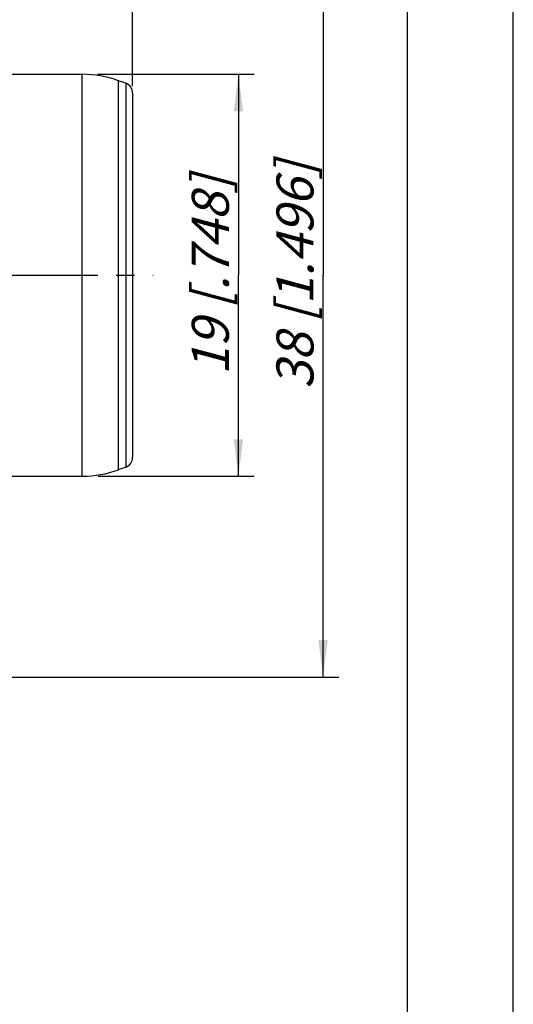
# Model space of a CAD drawing. Units: millimetres. Extents: x 0 to 420, y 0 to 297.
# Drawn here: x 373 to 420, y 151 to 244 of the extents above; entities that cross this region are included whole.
import ezdxf

# ---------------------------------------------------------------- set-up
doc = ezdxf.new("R2010")
doc.units = ezdxf.units.MM
doc.header["$LTSCALE"] = 23.1
doc.linetypes.add('CENTER', pattern=[0.6, 0.375, -0.075, 0.075, -0.075])
doc.layers.get('0').update_dxf_attribs({"linetype": 'CONTINUOUS'})
for name, color, linetype in [('BEZUGSACHSEN', 7, 'CONTINUOUS'), ('FASEN', 7, 'CONTINUOUS'), ('RUNDUNGEN', 7, 'CONTINUOUS'), ('ZEICHNUNGSBEMASSUNGEN', 7, 'CONTINUOUS')]:
    doc.layers.add(name, color=color, linetype=linetype)
doc.styles.get("Standard").update_dxf_attribs({"font": 'txt', "width": 0.7})
doc.dimstyles.new('DIMSTYLE_2', dxfattribs={"dimtxt": 3.5, "dimasz": 3.5, "dimexe": 1.5, "dimexo": 0, "dimgap": 0.875, "dimtad": 1, "dimdec": 3, "dimlfac": 0.5, "dimdsep": 46, "dimtxsty": 'STANDARD', "dimblk": '_FILLED', "dimblk1": '_FILLED', "dimblk2": '_FILLED', "dimcen": 0.09, "dimclrt": 5, "dimadec": 3, "dimazin": 2, "dimtp": 0.2, "dimtm": 0.2, "dimtfac": 1, "dimtdec": 3, "dimtofl": 0, "dimtmove": 0, "dimatfit": 3, "dimldrblk": '_FILLED', "dimfxl": 1, "dimtolj": 1, "dimarcsym": 0})
doc.dimstyles.new('DIMSTYLE_4', dxfattribs={"dimtxt": 3.5, "dimasz": 3.5, "dimexe": 1.5, "dimexo": 0, "dimgap": 0.875, "dimtad": 1, "dimdec": 3, "dimlfac": 0.5, "dimdsep": 46, "dimtxsty": 'STANDARD', "dimblk": '_FILLED', "dimblk1": '_FILLED', "dimblk2": '_FILLED', "dimcen": 0.09, "dimclrt": 5, "dimadec": 3, "dimazin": 2, "dimtp": 0.3, "dimtm": 0.3, "dimtfac": 1, "dimtdec": 3, "dimtofl": 0, "dimtmove": 0, "dimatfit": 3, "dimldrblk": '_FILLED', "dimfxl": 1, "dimtolj": 1, "dimarcsym": 0})

# ---------------------------------------------------------------- blocks, each defined once
blk = doc.blocks.new('_FILLED')
at = {"color": 0, "linetype": 'BYBLOCK'}
blk.add_solid([(0, 0), (-1, 0.125), (-1, -0.125)], dxfattribs=at)
blk = doc.blocks.new('*D9')
at = {"layer": 'ZEICHNUNGSBEMASSUNGEN', "color": 2, "linetype": 'CONTINUOUS'}
for p, q in [((315.418, 257.642), (315.418, 277.306)), ((384.018, 237.724), (384.018, 277.306)), ((315.418, 275.806), (349.718, 275.806)), ((384.018, 275.806), (349.718, 275.806))]:
    blk.add_line(p, q, dxfattribs=at)
at = {"layer": 'ZEICHNUNGSBEMASSUNGEN', "color": 2, "linetype": 'CONTINUOUS', "xscale": 3.5, "yscale": 3.5, "zscale": 3.5, "rotation": 180}
blk.add_blockref('_FILLED', (315.418, 275.806), dxfattribs=at)
at = {"layer": 'ZEICHNUNGSBEMASSUNGEN', "color": 2, "linetype": 'CONTINUOUS', "xscale": 3.5, "yscale": 3.5, "zscale": 3.5}
blk.add_blockref('_FILLED', (384.018, 275.806), dxfattribs=at)
at = {"layer": 'ZEICHNUNGSBEMASSUNGEN', "color": 5, "linetype": 'CONTINUOUS', "insert": (349.718, 280.212), "char_height": 3.5, "width": 42, "attachment_point": 2, "line_spacing_factor": 0.9}
blk.add_mtext('\\Q15.0;34,3{\\ftxt.shx;\\W1.000000;\\H3.500000; }[1.350]', dxfattribs=at)
blk = doc.blocks.new('*D10')
at = {"layer": 'ZEICHNUNGSBEMASSUNGEN', "color": 2, "linetype": 'CONTINUOUS'}
for p, q in [((380.706, 238.842), (395.518, 238.842)), ((394.018, 238.842), (394.018, 219.842)), ((394.018, 200.842), (394.018, 219.842)), ((380.758, 200.842), (395.518, 200.842))]:
    blk.add_line(p, q, dxfattribs=at)
at = {"layer": 'ZEICHNUNGSBEMASSUNGEN', "color": 2, "linetype": 'CONTINUOUS', "xscale": 3.5, "yscale": 3.5, "zscale": 3.5}
for p, rotation in [((394.018, 238.842), 90), ((394.018, 200.842), 270)]:
    blk.add_blockref('_FILLED', p, dxfattribs=dict(at, rotation=rotation))
at = {"layer": 'ZEICHNUNGSBEMASSUNGEN', "color": 5, "linetype": 'CONTINUOUS', "insert": (389.612, 219.842), "char_height": 3.5, "width": 32.25, "attachment_point": 2, "rotation": 90, "line_spacing_factor": 0.9}
blk.add_mtext('\\Q15.0;19{\\ftxt.shx;\\W1.000000;\\H3.500000; }[.748]', dxfattribs=at)
blk = doc.blocks.new('*D11')
at = {"layer": 'ZEICHNUNGSBEMASSUNGEN', "color": 2, "linetype": 'CONTINUOUS'}
for p, q in [((322.918, 257.842), (403.518, 257.842)), ((402.018, 257.842), (402.018, 219.842)), ((402.018, 181.842), (402.018, 219.842)), ((322.918, 181.842), (403.518, 181.842))]:
    blk.add_line(p, q, dxfattribs=at)
at = {"layer": 'ZEICHNUNGSBEMASSUNGEN', "color": 2, "linetype": 'CONTINUOUS', "xscale": 3.5, "yscale": 3.5, "zscale": 3.5}
for p, rotation in [((402.018, 257.842), 90), ((402.018, 181.842), 270)]:
    blk.add_blockref('_FILLED', p, dxfattribs=dict(at, rotation=rotation))
at = {"layer": 'ZEICHNUNGSBEMASSUNGEN', "color": 5, "linetype": 'CONTINUOUS', "insert": (397.612, 219.842), "char_height": 3.5, "width": 36, "attachment_point": 2, "rotation": 90, "line_spacing_factor": 0.9}
blk.add_mtext('\\Q15.0;38{\\ftxt.shx;\\W1.000000;\\H3.500000; }[1.496]', dxfattribs=at)

msp = doc.modelspace()

# ---------------------------------------------------------------- linework, layer by layer
at = {"color": 7, "linetype": 'CONTINUOUS'}
for p, q in [((420, 0), (420, 297)), ((410, 10), (410, 287))]:
    msp.add_line(p, q, dxfattribs=at)
at = {"layer": 'BEZUGSACHSEN', "color": 7, "linetype": 'CONTINUOUS'}
for p, q in [((370.4142, 238.8423), (379.2544, 238.8423)), ((370.1577, 200.8423), (379.2544, 200.8423))]:
    msp.add_line(p, q, dxfattribs=at)
at = {"layer": 'BEZUGSACHSEN', "color": 7, "linetype": 'CENTER'}
msp.add_line((136.4601, 219.8423), (385.95, 219.8423), dxfattribs=at)
at = {"layer": 'FASEN', "color": 7, "linetype": 'CONTINUOUS'}
for p, q in [((383.3597, 237.9899), (382.6746, 238.2393)), ((383.3597, 201.6948), (382.6746, 201.4454))]:
    msp.add_line(p, q, dxfattribs=at)
at = {"layer": 'RUNDUNGEN', "color": 9, "linetype": 'CONTINUOUS'}
for p, q in [((379.2544, 200.8423), (379.2544, 238.8423)), ((382.6746, 201.4454), (382.6746, 238.2393)), ((383.3597, 237.9899), (383.3597, 201.6948))]:
    msp.add_line(p, q, dxfattribs=at)
at = {"layer": 'RUNDUNGEN', "color": 7, "linetype": 'CONTINUOUS'}
msp.add_line((384.0177, 237.0502), (384.0177, 202.6345), dxfattribs=at)
for centre, radius, start, end in [((379.2544, 228.8423), 10, 70, 90), ((383.0177, 237.0502), 1, 0, 70), ((383.0177, 202.6345), 1, 290, 360), ((379.2544, 210.8423), 10, 270, 290)]:
    msp.add_arc(centre, radius, start, end, dxfattribs=at)

# ---------------------------------------------------------------- dimensions: what is measured, and where the dimension line sits
at = {"layer": 'ZEICHNUNGSBEMASSUNGEN', "color": 2, "linetype": 'CONTINUOUS'}
dim = msp.add_linear_dim(base=(384.0177, 275.8058), p1=(315.4177, 257.6423), p2=(384.0177, 237.7241), dimstyle='DIMSTYLE_4', dxfattribs=at)
dim.commit()
dim.dimension.update_dxf_attribs({"geometry": '*D9', "text_midpoint": (349.7177, 275.8058), "dimtype": 160})
for base, p1, p2, dimstyle, picture, middle in [((402.0177, 181.8423), (322.9177, 257.8423), (322.9177, 181.8423), 'DIMSTYLE_4', '*D11', (402.0177, 219.8423)), ((394.0177, 200.8423), (380.7058, 238.8423), (380.7576, 200.8423), 'DIMSTYLE_2', '*D10', (394.0177, 219.8423))]:
    dim = msp.add_linear_dim(base=base, p1=p1, p2=p2, angle=270, dimstyle=dimstyle, dxfattribs=at)
    dim.commit()
    dim.dimension.update_dxf_attribs({"geometry": picture, "text_midpoint": middle, "dimtype": 160})

doc.saveas('drawing.dxf')
